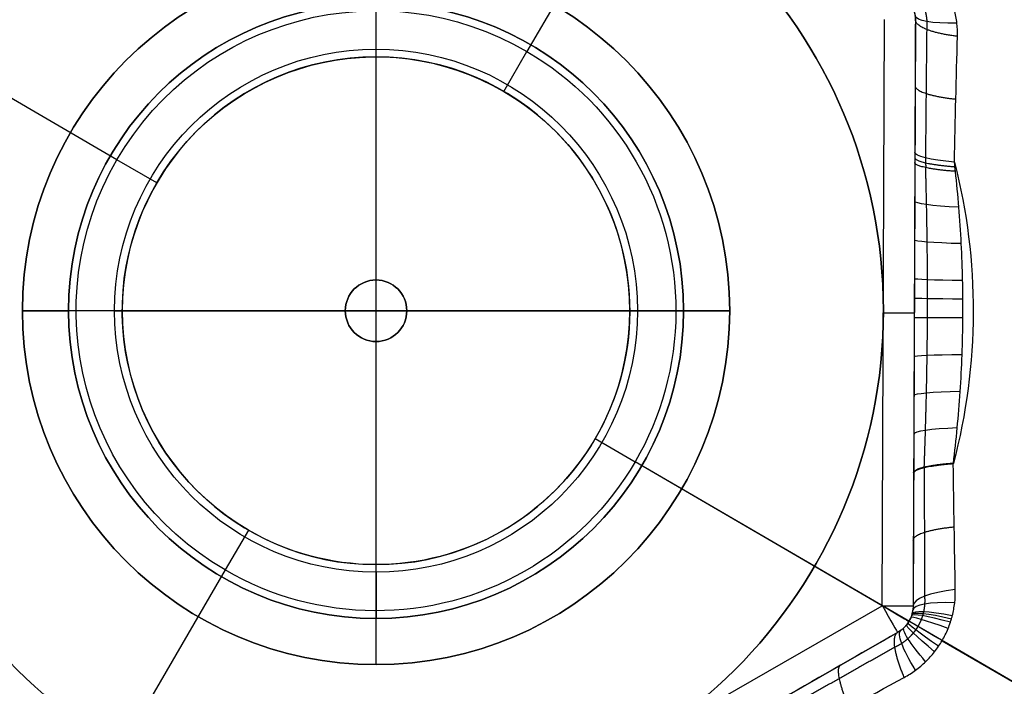
# Model space of a CAD drawing. Units: millimetres. Extents: x -249 to 249, y -227 to 227.
# Drawn here: x 173 to 179, y 53 to 57 of the extents above; entities that cross this region are included whole.
import ezdxf

# ---------------------------------------------------------------- set-up
doc = ezdxf.new("R2010")
doc.units = ezdxf.units.MM
doc.header["$MEASUREMENT"] = 0
doc.layers.add('Predefinito', color=18, linetype='Continuous', true_color=0x000000)

# ---------------------------------------------------------------- blocks, each defined once
blk = doc.blocks.new('S-00180')
at = {"layer": 'Predefinito'}
for p, q in [((0, 1.95, -2.25), (0, 5.3134, -2.25)), ((0, 1.95, 2.25), (0, 3.8105, 2.25)), ((0, 1.65, 1.95), (0, 1.95, 2.25)), ((0, 1.65, -1.95), (0, 1.95, -2.25)), ((0, 1.65, -1.95), (0, 1.65, 1.95)), ((-3.3, 0, 2.25), (-1.95, 0, 2.25)), ((1.95, 0, 2.25), (3.3, 0, 2.25)), ((-5.3134, 0, -2.25), (-1.95, 0, -2.25)), ((-1.65, 0, -1.95), (-1.95, 0, -2.25)), ((-1.65, 0, 1.95), (-1.95, 0, 2.25)), ((-1.65, 0, -1.95), (-1.65, 0, 1.95)), ((1.65, 0, -1.95), (1.65, 0, 1.95)), ((1.65, 0, 1.95), (1.95, 0, 2.25)), ((1.65, 0, -1.95), (1.95, 0, -2.25)), ((1.95, 0, -2.25), (5.3134, 0, -2.25)), ((0, -1.65, -1.95), (0, -1.65, 1.95)), ((0, -1.65, 1.95), (0, -1.95, 2.25)), ((0, -1.65, -1.95), (0, -1.95, -2.25)), ((0, -3.8105, 2.25), (-3.3, -1.9053, 2.25)), ((3.3, -1.9053, 2.25), (0, -3.8105, 2.25)), ((0, -3.8105, 2.25), (0, -1.95, 2.25)), ((0, -5.3134, -2.25), (0, -1.95, -2.25)), ((-3.4, -2.0785, 2.05), (-0.1, -3.9837, 2.05)), ((-3.4, -2.0785, -1.0552), (-3.4, -2.0785, 2.05)), ((-3.4, -2.0785, 0.4974), (-0.1, -3.9837, 0.4974)), ((0.1, -3.9837, 2.05), (3.4, -2.0785, 2.05)), ((3.4, -2.0785, 2.05), (0.1, -3.9837, 2.05)), ((0.1, -3.9837, 0.4974), (3.4, -2.0785, 0.4974)), ((-1.75, -3.0311, 2.05), (-1.75, -3.0311, -0.8194)), ((-0.1, -3.9837, 2.05), (-0.1, -3.9837, -1.0552)), ((0, -4.0105, 2.05), (0, -4.0105, -1.1014)), ((0.1, -3.9837, -1.0552), (0.1, -3.9837, 2.05)), ((0, -4.2605, -1.5344), (0, -5.3384, -2.1567))]:
    blk.add_line(p, q, dxfattribs=at)
for centre, radius in [((0, 0, -2.2), 5.3634), ((0, 0), 1.65)]:
    blk.add_circle(centre, radius, dxfattribs=at)
for centre, radius, start, end in [((0, 0, -2.1567), 5.3384, 0, 180), ((0, 0, -2.25), 5.3134, 0, 180), ((0, 0, 2.25), 1.95, 0, 180), ((0, 0, -2.25), 1.95, 0, 180), ((0, 0, -1.95), 1.65, 0, 180), ((0, 0, 1.95), 1.65, 0, 180), ((0, 0, -2.1567), 5.3384, 180, 0), ((0, 0, -2.25), 5.3134, 180, 0), ((0, 0, 2.25), 1.95, 180, 0), ((0, 0, -2.25), 1.95, 180, 0), ((0, 0, -1.95), 1.65, 180, 0), ((0, 0, 1.95), 1.65, 180, 0), ((-3.3, -1.9053, 2.05), 0.2, 180, 240), ((0, -3.8105, 2.05), 0.2, 240, 300), ((0, -3.8105, 0.4741), 0.2, 240, 300)]:
    blk.add_arc(centre, radius, start, end, dxfattribs=at)
at = {"layer": 'Predefinito', "extrusion": (0.780055, -0.597538, 0.185643)}
blk.add_arc((-4.2193, -0.7852, -1.6353), 0.5, 298.19489, 0, dxfattribs=at)
at = {"layer": 'Predefinito', "extrusion": (0.856966, -0.494769, 0.144267)}
blk.add_arc((-4, -0.7241, -1.1605), 0.5, 298.93361, 0, dxfattribs=at)
at = {"layer": 'Predefinito', "extrusion": (0.862883, -0.498186, 0.085106)}
blk.add_arc((-4, -0.783, -0.7957), 0.5, 295.11699, 0.0368, dxfattribs=at)
at = {"layer": 'Predefinito', "extrusion": (-0.000124117, 7.17142e-05, 1)}
blk.add_arc((-0.001, 0.0006, -1.3168), 3.8837, 225.38713, 254.58863, dxfattribs=at)
at = {"layer": 'Predefinito', "extrusion": (0.864926, -0.499365, 0.05038)}
blk.add_arc((-4, -0.806, -0.5152), 0.5, 293.03365, 0.074, dxfattribs=at)
at = {"layer": 'Predefinito', "extrusion": (0.866025, -0.5, 0)}
blk.add_arc((-3.3, 2.05), 0.2, 90, 180, dxfattribs=at)
at = {"layer": 'Predefinito', "extrusion": (0.865813, -0.499878, 0.022133)}
blk.add_arc((-4, -0.8167, -0.2393), 0.5, 291.81246, 0.03672, dxfattribs=at)
at = {"layer": 'Predefinito', "extrusion": (0.865988, -0.499978, 0.009336)}
blk.add_arc((-4, -0.8189, -0.1023), 0.5, 291.53332, 0.01144, dxfattribs=at)
at = {"layer": 'Predefinito', "extrusion": (0.866021, -0.499998, -0.003151)}
blk.add_arc((-4, -0.8193, 0.0346), 0.5, 291.47787, 0, dxfattribs=at)
at = {"layer": 'Predefinito', "extrusion": (0.865665, -0.499792, -0.028854)}
blk.add_arc((-4, -0.8149, 0.3088), 0.5, 292.03806, 0.0381, dxfattribs=at)
at = {"layer": 'Predefinito', "extrusion": (0.864548, -0.499147, -0.058386)}
blk.add_arc((-4, -0.8015, 0.5854), 0.5, 293.47908, 0.07675, dxfattribs=at)
at = {"layer": 'Predefinito', "extrusion": (0.862084, -0.497724, -0.095299)}
blk.add_arc((-4, -0.7745, 0.8672), 0.5, 295.77291, 0.03819, dxfattribs=at)
at = {"layer": 'Predefinito', "extrusion": (0.857014, -0.494797, -0.143885)}
blk.add_arc((-4, -0.7246, 1.1585), 0.5, 298.90939, 360, dxfattribs=at)
at = {"layer": 'Predefinito', "extrusion": (0.477773, 0.866989, 0.141643)}
blk.add_arc((-0.428, -6.2263, -3.7133), 5.6337, 95.13498, 95.17654, dxfattribs=at)
at = {"layer": 'Predefinito', "extrusion": (0.357634, 0.709074, 0.60771)}
blk.add_arc((-0.023, -6.1646, -3.8241), 7.4697, 95.69019, 95.7182, dxfattribs=at)
at = {"layer": 'Predefinito', "extrusion": (0.356442, 0.705291, 0.612791)}
blk.add_arc((-0.2012, -4.3589, -3.8154), 5.6796, 95.71392, 95.71776, dxfattribs=at)
at = {"layer": 'Predefinito', "extrusion": (0.074656, -0.026201, 0.996865)}
blk.add_arc((0.1544, -0.6477, -1.2916), 4.0385, 176.03431, 176.08612, dxfattribs=at)
blk.add_arc((0.1544, -0.6477, -1.2916), 4.0385, 176.03431, 176.08612, dxfattribs=at)
at = {"layer": 'Predefinito', "extrusion": (0.866025, -0.5, 1.249e-15)}
blk.add_arc((-3.3, 2.05, 1.9053), 0.2, 90, 180, dxfattribs=at)
at = {"layer": 'Predefinito', "extrusion": (0.866025, 0.5, -9.29812e-15)}
blk.add_arc((-3.3, 2.05, -1.9053), 0.2, 90, 180, dxfattribs=at)
at = {"layer": 'Predefinito', "extrusion": (1, 0, 0)}
blk.add_arc((-3.8105, 2.05), 0.2, 90, 180, dxfattribs=at)
at = {"layer": 'Predefinito', "extrusion": (0.840508, -0.485268, -0.240959)}
blk.add_arc((-4, -0.565, 2.1034), 0.5, 296.8341, 360, dxfattribs=at)
at = {"layer": 'Predefinito', "extrusion": (0.907097, -0.377574, -0.186044)}
blk.add_arc((-4.2179, -0.7838, 1.6388), 0.5, 298.18664, 0, dxfattribs=at)
at = {"layer": 'Predefinito', "extrusion": (0.957463, -0.259121, -0.126966)}
blk.add_arc((-4.3782, -0.9543, 1.1257), 0.5, 299.18013, 0, dxfattribs=at)
at = {"layer": 'Predefinito', "extrusion": (0.967283, -0.227867, -0.111532)}
blk.add_arc((-4.409, -0.988, 0.9901), 0.5, 299.37095, 0, dxfattribs=at)
at = {"layer": 'Predefinito', "extrusion": (0.975901, -0.196031, -0.09586)}
blk.add_arc((-4.4359, -1.0177, 0.8519), 0.5, 299.53763, 0, dxfattribs=at)
at = {"layer": 'Predefinito', "extrusion": (0.989215, -0.131619, -0.064271)}
blk.add_arc((-4.4772, -1.0638, 0.5721), 0.5, 299.79375, 360, dxfattribs=at)
at = {"layer": 'Predefinito', "extrusion": (1, -0.00082163, -0.00040075)}
blk.add_arc((-4.5105, -1.1014, 0.0036), 0.5, 299.99999, 0, dxfattribs=at)
at = {"layer": 'Predefinito', "extrusion": (0.997367, 0.065171, 0.031796)}
blk.add_arc((-4.5024, -1.0922, -0.2833), 0.5, 299.94976, 360, dxfattribs=at)
at = {"layer": 'Predefinito', "extrusion": (0.98931, 0.13104, 0.063987)}
blk.add_arc((-4.4775, -1.0641, -0.5696), 0.5, 299.79558, 0, dxfattribs=at)
at = {"layer": 'Predefinito', "extrusion": (0.957891, 0.257845, 0.126334)}
blk.add_arc((-4.3795, -0.9557, -1.1202), 0.5, 299.18847, 0, dxfattribs=at)
at = {"layer": 'Predefinito', "extrusion": (0.90751, 0.376778, 0.185643)}
blk.add_arc((-4.2193, -0.7852, -1.6353), 0.5, 298.19489, 0, dxfattribs=at)
at = {"layer": 'Predefinito'}
for points, knots in [([(-3.444, -2.3698, -1.4882), (-3.4693, -2.3559, -1.4957), (-3.4937, -2.3404, -1.5024), (-3.5404, -2.3059, -1.5139), (-3.5625, -2.2872, -1.5187), (-3.6038, -2.247, -1.5265), (-3.6232, -2.2255, -1.5294), (-3.6501, -2.1909, -1.5324), (-3.6587, -2.179, -1.5332), (-3.675, -2.1547, -1.5341), (-3.6827, -2.1424, -1.5344), (-3.7045, -2.1046, -1.5344), (-3.7172, -2.0786, -1.5334), (-3.7335, -2.0383, -1.5304), (-3.7385, -2.0246, -1.5292), (-3.7453, -2.0038, -1.5269), (-3.7475, -1.9968, -1.5261), (-3.7515, -1.9827, -1.5244), (-3.7534, -1.9757, -1.5235), (-3.7623, -1.9405, -1.5186), (-3.7674, -1.9122, -1.5137), (-3.7737, -1.8552, -1.5023), (-3.775, -1.8266, -1.4957), (-3.7743, -1.7977, -1.4882)], [0, 0, 0, 0, 0.0000884346, 0.0000884346, 0.0001768692, 0.0001768692, 0.0002653038, 0.0002653038, 0.0003095211, 0.0003095211, 0.0003537384, 0.0003537384, 0.000442173, 0.000442173, 0.0004863903, 0.0004863903, 0.000508499, 0.000508499, 0.0005306076, 0.0005306076, 0.0006190422, 0.0006190422, 0.0007074768, 0.0007074768, 0.0007074768, 0.0007074768]), ([(-3.5, -1.9053, -1.0552), (-3.5, -1.9139, -1.0627), (-3.4994, -1.9225, -1.0693), (-3.4972, -1.9396, -1.0807), (-3.4956, -1.9481, -1.0856), (-3.4928, -1.9587, -1.0905), (-3.4922, -1.9608, -1.0914), (-3.4909, -1.965, -1.0931), (-3.4902, -1.9671, -1.0939), (-3.4881, -1.9734, -1.0962), (-3.4866, -1.9775, -1.0974), (-3.4815, -1.9896, -1.1004), (-3.4777, -1.9975, -1.1014), (-3.4711, -2.0089, -1.1014), (-3.4688, -2.0127, -1.1011), (-3.4639, -2.02, -1.1001), (-3.4613, -2.0236, -1.0994), (-3.4532, -2.0341, -1.0964), (-3.4474, -2.0407, -1.0935), (-3.4351, -2.053, -1.0857), (-3.4286, -2.0587, -1.0809), (-3.4147, -2.0693, -1.0694), (-3.4075, -2.0741, -1.0627), (-3.4, -2.0785, -1.0552)], [0, 0, 0, 0, 0.0000291578, 0.0000291578, 0.0000583157, 0.0000583157, 0.0000656051, 0.0000656051, 0.0000728946, 0.0000728946, 0.0000874735, 0.0000874735, 0.0001166313, 0.0001166313, 0.0001312102, 0.0001312102, 0.0001457892, 0.0001457892, 0.000174947, 0.000174947, 0.0002041048, 0.0002041048, 0.0002332627, 0.0002332627, 0.0002332627, 0.0002332627]), ([(-1.0329, -3.7436, -1.3167), (-1.1032, -3.7133, -1.3107), (-1.1739, -3.6818, -1.3058), (-1.3157, -3.6163, -1.2978), (-1.3869, -3.5823, -1.2946), (-1.5291, -3.5117, -1.2897), (-1.6001, -3.4752, -1.2879), (-1.7416, -3.3998, -1.2855), (-1.8121, -3.3609, -1.2849), (-1.917, -3.3008, -1.2847), (-1.9518, -3.2805, -1.2847), (-2.0211, -3.2395, -1.2851), (-2.0555, -3.2187, -1.2854), (-2.1583, -3.1558, -1.2868), (-2.2259, -3.1129, -1.2883), (-2.3592, -3.0257, -1.2926), (-2.4249, -2.9813, -1.2953), (-2.5539, -2.8916, -1.3025), (-2.6173, -2.8462, -1.3069), (-2.6794, -2.8005, -1.3124)], [0.000000393, 0.000000393, 0.000000393, 0.000000393, 0.000237718, 0.000237718, 0.000475435, 0.000475435, 0.000713153, 0.000713153, 0.00095087, 0.00095087, 0.001069729, 0.001069729, 0.001188588, 0.001188588, 0.001426305, 0.001426305, 0.001664023, 0.001664023, 0.00190174, 0.00190174, 0.00190174, 0.00190174]), ([(-0.1, -3.9837, -1.0552), (-0.0925, -3.988, -1.0627), (-0.0848, -3.9918, -1.0693), (-0.0689, -3.9985, -1.0807), (-0.0607, -4.0013, -1.0856), (-0.0501, -4.0041, -1.0905), (-0.048, -4.0047, -1.0914), (-0.0437, -4.0057, -1.0931), (-0.0416, -4.0062, -1.0939), (-0.0351, -4.0075, -1.0962), (-0.0307, -4.0082, -1.0974), (-0.0177, -4.0099, -1.1004), (-0.0089, -4.0105, -1.1014), (0.0042, -4.0105, -1.1014), (0.0086, -4.0104, -1.1011), (0.0175, -4.0098, -1.1001), (0.0219, -4.0094, -1.0994), (0.035, -4.0076, -1.0964), (0.0436, -4.0059, -1.0935), (0.0604, -4.0014, -1.0857), (0.0686, -3.9986, -1.0809), (0.0848, -3.9919, -1.0694), (0.0925, -3.988, -1.0627), (0.1, -3.9837, -1.0552)], [0, 0, 0, 0, 0.0000291578, 0.0000291578, 0.0000583157, 0.0000583157, 0.0000656051, 0.0000656051, 0.0000728946, 0.0000728946, 0.0000874735, 0.0000874735, 0.0001166313, 0.0001166313, 0.0001312102, 0.0001312102, 0.0001457892, 0.0001457892, 0.000174947, 0.000174947, 0.0002041048, 0.0002041048, 0.0002332627, 0.0002332627, 0.0002332627, 0.0002332627]), ([(0.3303, -4.1675, -1.4882), (0.3056, -4.1825, -1.4957), (0.28, -4.1958, -1.5024), (0.2268, -4.2191, -1.5139), (0.1996, -4.2288, -1.5187), (0.1441, -4.2445, -1.5265), (0.1157, -4.2505, -1.5294), (0.0724, -4.2565, -1.5324), (0.0577, -4.258, -1.5332), (0.0285, -4.26, -1.5341), (0.014, -4.2605, -1.5344), (-0.0296, -4.2605, -1.5344), (-0.0585, -4.2585, -1.5334), (-0.1016, -4.2524, -1.5304), (-0.1159, -4.2499, -1.5292), (-0.1373, -4.2454, -1.5269), (-0.1445, -4.2438, -1.5261), (-0.1587, -4.2403, -1.5244), (-0.1657, -4.2384, -1.5235), (-0.2006, -4.2285, -1.5186), (-0.2277, -4.2187, -1.5137), (-0.2802, -4.1957, -1.5023), (-0.3056, -4.1825, -1.4957), (-0.3303, -4.1675, -1.4882)], [0, 0, 0, 0, 0.0000884346, 0.0000884346, 0.0001768692, 0.0001768692, 0.0002653038, 0.0002653038, 0.0003095211, 0.0003095211, 0.0003537384, 0.0003537384, 0.000442173, 0.000442173, 0.0004863903, 0.0004863903, 0.000508499, 0.000508499, 0.0005306077, 0.0005306077, 0.0006190423, 0.0006190423, 0.0007074768, 0.0007074768, 0.0007074768, 0.0007074768])]:
    blk.add_open_spline(points, degree=3, knots=knots, dxfattribs=at)
for points, weights, knots in [([(-3.5741, -1.8422, -1.3094), (-3.5756, -1.859, -1.3162), (-3.5759, -1.8759, -1.3222), (-3.5739, -1.9096, -1.3325), (-3.5716, -1.9264, -1.337), (-3.5671, -1.9473, -1.3414), (-3.5662, -1.9515, -1.3423), (-3.564, -1.9598, -1.3438), (-3.5629, -1.9639, -1.3446), (-3.5592, -1.9763, -1.3466), (-3.5564, -1.9844, -1.3477), (-3.5472, -2.0083, -1.3504), (-3.5399, -2.0237, -1.3514), (-3.5271, -2.0459, -1.3514), (-3.5226, -2.0531, -1.3512), (-3.5128, -2.0673, -1.3503), (-3.5077, -2.0743, -1.3496), (-3.4915, -2.0943, -1.3469), (-3.4798, -2.1067, -1.3442), (-3.4546, -2.1295, -1.3371), (-3.4412, -2.14, -1.3327), (-3.4127, -2.1588, -1.3222), (-3.3978, -2.1671, -1.3162), (-3.3824, -2.1741, -1.3094)], [0.925941401158, 0.927107865897, 0.928125446751, 0.929879578678, 0.930616423136, 0.9313620868, 0.931502403409, 0.931765206274, 0.931887781806, 0.932225782351, 0.932412608572, 0.932860903631, 0.933010826545, 0.933013613487, 0.932977366566, 0.932828737353, 0.932715700028, 0.932266714755, 0.931821176332, 0.930641551406, 0.92990746815, 0.928134514897, 0.927107650063, 0.925941401158], [0, 0, 0, 0, 0.0879206, 0.0879206, 0.1758413, 0.1758413, 0.1978214, 0.1978214, 0.2198016, 0.2198016, 0.2637619, 0.2637619, 0.3516825, 0.3516825, 0.3956429, 0.3956429, 0.4396032, 0.4396032, 0.5275238, 0.5275238, 0.6154444, 0.6154444, 0.7033651, 0.7033651, 0.7033651, 0.7033651]), ([(-0.9151, -3.5931, -1.1348), (-0.9854, -3.5555, -1.1277), (-1.0558, -3.5176, -1.1222), (-1.1972, -3.4408, -1.1135), (-1.2681, -3.4019, -1.1103), (-1.4103, -3.3233, -1.1053), (-1.4815, -3.2835, -1.1036), (-1.6239, -3.2032, -1.1013), (-1.6951, -3.1626, -1.1007), (-1.8019, -3.1011, -1.1006), (-1.8374, -3.0806, -1.1006), (-1.9084, -3.0393, -1.101), (-1.9437, -3.0186, -1.1013), (-2.0496, -2.9563, -1.1026), (-2.1199, -2.9147, -1.104), (-2.2596, -2.8309, -1.1082), (-2.329, -2.789, -1.111), (-2.4668, -2.7049, -1.1186), (-2.5352, -2.6628, -1.1234), (-2.6033, -2.6206, -1.1297)], [0.930560243521, 0.927964291415, 0.92559266703, 0.921403817844, 0.919587122467, 0.91659915895, 0.915428203327, 0.913795317213, 0.913333578331, 0.913194206638, 0.913239739126, 0.913513863498, 0.913742428177, 0.914697441719, 0.9156942416, 0.918353859867, 0.920016388497, 0.923923408831, 0.926167331458, 0.928650859885], [0, 0, 0, 0, 0.252907, 0.252907, 0.505815, 0.505815, 0.758722, 0.758722, 1.01163, 1.01163, 1.138084, 1.138084, 1.264537, 1.264537, 1.517445, 1.517445, 1.770352, 1.770352, 2.02326, 2.02326, 2.02326, 2.02326]), ([(-0.1917, -4.0163, -1.3094), (-0.1778, -4.0261, -1.3162), (-0.1633, -4.0348, -1.3222), (-0.1332, -4.0499, -1.3325), (-0.1175, -4.0563, -1.337), (-0.0972, -4.0629, -1.3414), (-0.0931, -4.0641, -1.3423), (-0.0848, -4.0664, -1.3438), (-0.0806, -4.0675, -1.3446), (-0.0681, -4.0705, -1.3466), (-0.0597, -4.0722, -1.3477), (-0.0344, -4.0761, -1.3504), (-0.0174, -4.0775, -1.3514), (0.0082, -4.0775, -1.3514), (0.0168, -4.0772, -1.3512), (0.0339, -4.0759, -1.3503), (0.0425, -4.0749, -1.3496), (0.068, -4.0709, -1.3469), (0.0846, -4.0669, -1.3442), (0.1169, -4.0565, -1.3371), (0.1327, -4.0501, -1.3327), (0.1632, -4.0349, -1.3222), (0.1778, -4.0261, -1.3162), (0.1917, -4.0163, -1.3094)], [0.925941401158, 0.927107865897, 0.928125446751, 0.929879578678, 0.930616423136, 0.9313620868, 0.931502403409, 0.931765206274, 0.931887781806, 0.932225782351, 0.932412608572, 0.932860903631, 0.933010826545, 0.933013613487, 0.932977366566, 0.932828737353, 0.932715700028, 0.932266714755, 0.931821176332, 0.930641551406, 0.92990746815, 0.928134514897, 0.927107650063, 0.925941401158], [0, 0, 0, 0, 0.0879206, 0.0879206, 0.1758413, 0.1758413, 0.1978214, 0.1978214, 0.2198016, 0.2198016, 0.2637619, 0.2637619, 0.3516825, 0.3516825, 0.3956429, 0.3956429, 0.4396032, 0.4396032, 0.5275238, 0.5275238, 0.6154444, 0.6154444, 0.7033651, 0.7033651, 0.7033651, 0.7033651])]:
    blk.add_rational_spline(points, weights, degree=3, knots=knots, dxfattribs=at)
at = {"layer": 'Predefinito', "extrusion": (-0.840508, 0.485268, -0.240959)}
blk.add_rational_spline([(-3.444, -2.3698, -1.4882), (-3.3359, -2.1155, -1.3536), (-3.4, -2.0785, -1.0552)], [0.999999929372, 0.851882837631, 1], degree=2, dxfattribs=at)
at = {"layer": 'Predefinito', "extrusion": (-0.5, -0.866025, 2.72413e-14)}
blk.add_open_spline([(-3.4, -2.0785, -1.0552), (-3.1537, -2.2207, -0.9846), (-2.9052, -2.3641, -0.9263), (-2.6541, -2.5091, -0.884)], degree=3, dxfattribs=at)
at = {"layer": 'Predefinito'}
for points, weights in [([(-3.3824, -2.1741, -1.3094), (-3.1425, -2.3105, -1.2378), (-2.9008, -2.4482, -1.1784), (-2.657, -2.5875, -1.1353)], [0.925941401158, 0.927769212928, 0.929423160679, 0.930667492039]), ([(-2.657, -2.5875, -1.1353), (-2.6391, -2.5986, -1.1335), (-2.6212, -2.6097, -1.1317), (-2.6033, -2.6208, -1.13)], [0.930667492039, 0.929978931428, 0.929306371897, 0.928650753444]), ([(-0.9124, -3.5948, -1.1353), (-0.6698, -3.7362, -1.1784), (-0.4297, -3.8768, -1.2378), (-0.1917, -4.0163, -1.3094)], [0.930667492039, 0.929423160679, 0.927769212928, 0.925941401158]), ([(0.1917, -4.0163, -1.3094), (0.4297, -3.8768, -1.2378), (0.6698, -3.7362, -1.1784), (0.9124, -3.5948, -1.1353)], [0.925941401158, 0.927769212928, 0.929423160679, 0.930667492039])]:
    blk.add_rational_spline(points, weights, degree=3, dxfattribs=at)
at = {"layer": 'Predefinito', "extrusion": (-0.849119, 0.490426, -0.196163)}
blk.add_rational_spline([(-3.0289, -2.2927, -0.959), (-2.9778, -2.3222, -1.2537), (-3.0866, -2.5659, -1.392)], [1, 0.857046503504, 1], degree=2, dxfattribs=at)
at = {"layer": 'Predefinito'}
for points in [[(-2.7284, -2.7642, -1.317), (-2.9675, -2.6311, -1.3593), (-3.2059, -2.5, -1.4176), (-3.444, -2.3698, -1.4882)], [(-2.6794, -2.8005, -1.3124), (-2.6958, -2.7884, -1.3139), (-2.7122, -2.7763, -1.3154), (-2.7284, -2.7642, -1.317)], [(-1.0296, -3.745, -1.317), (-1.0306, -3.7446, -1.3169), (-1.0316, -3.7442, -1.3168), (-1.0326, -3.7437, -1.3167)], [(-0.3303, -4.1675, -1.4882), (-0.5621, -4.0265, -1.4176), (-0.7948, -3.8855, -1.3593), (-1.0296, -3.745, -1.317)], [(1.0297, -3.745, -1.317), (0.7949, -3.8855, -1.3593), (0.5621, -4.0264, -1.4176), (0.3303, -4.1675, -1.4882)]]:
    blk.add_open_spline(points, degree=3, dxfattribs=at)
at = {"layer": 'Predefinito', "extrusion": (-0.857853, 0.495282, -0.137057)}
blk.add_rational_spline([(-2.6254, -2.5257, -0.8793), (-2.59, -2.5461, -1.1741), (-2.704, -2.7824, -1.3146)], [1, 0.859293538865, 1], degree=2, dxfattribs=at)
at = {"layer": 'Predefinito', "extrusion": (-0.858663, 0.495749, -0.130118)}
blk.add_rational_spline([(-2.6794, -2.8005, -1.3124), (-2.5628, -2.5618, -1.1725), (-2.5967, -2.5423, -0.8748)], [0.999999931956, 0.857301540909, 1], degree=2, dxfattribs=at)
at = {"layer": 'Predefinito', "extrusion": (-0.5, -0.866025, -8.27932e-12)}
blk.add_open_spline([(-2.6541, -2.5091, -0.884), (-2.6349, -2.5202, -0.8808), (-2.6158, -2.5312, -0.8777), (-2.5967, -2.5423, -0.8748)], degree=3, dxfattribs=at)
at = {"layer": 'Predefinito', "extrusion": (-0.5, -0.866025, 0)}
blk.add_open_spline([(-2.5967, -2.5423, -0.8748), (-2.3065, -2.7098, -0.8308), (-2.0147, -2.8782, -0.8184), (-1.4303, -3.2157, -0.8205), (-1.1388, -3.384, -0.8349), (-0.8491, -3.5513, -0.8835)], degree=3, knots=[0, 0, 0, 0, 0.001010969, 0.001010969, 0.002021938, 0.002021938, 0.002021938, 0.002021938], dxfattribs=at)
at = {"layer": 'Predefinito', "extrusion": (-0.856875, 0.495039, 0.143879)}
blk.add_rational_spline([(-1.0329, -3.7436, -1.3167), (-0.8858, -3.53, -1.1756), (-0.8491, -3.5513, -0.8835)], [1, 0.86109454887, 1], degree=2, dxfattribs=at)
at = {"layer": 'Predefinito', "extrusion": (-0.857161, 0.494721, 0.14327)}
blk.add_rational_spline([(-0.8491, -3.5513, -0.8835), (-0.8857, -3.5301, -1.1756), (-1.0326, -3.7437, -1.3167)], [0.999999933777, 0.861120312968, 1], degree=2, dxfattribs=at)
at = {"layer": 'Predefinito', "extrusion": (-0.856951, 0.494766, 0.144366)}
blk.add_rational_spline([(-1.0296, -3.745, -1.317), (-0.8827, -3.5318, -1.1758), (-0.8458, -3.5531, -0.884)], [1.00000000203, 0.861360781036, 1], degree=2, dxfattribs=at)
at = {"layer": 'Predefinito', "extrusion": (-0.5, -0.866025, -1.21909e-09)}
blk.add_open_spline([(-0.8491, -3.5513, -0.8835), (-0.848, -3.5519, -0.8836), (-0.8469, -3.5525, -0.8838), (-0.8458, -3.5531, -0.884)], degree=3, dxfattribs=at)
at = {"layer": 'Predefinito', "extrusion": (-0.5, -0.866025, 2.09581e-15)}
blk.add_open_spline([(-0.8458, -3.5531, -0.884), (-0.5947, -3.6981, -0.9263), (-0.3463, -3.8415, -0.9846), (-0.1, -3.9837, -1.0552)], degree=3, dxfattribs=at)
at = {"layer": 'Predefinito', "extrusion": (0.5, -0.866025, -2.09548e-15)}
blk.add_open_spline([(0.1, -3.9837, -1.0552), (0.3463, -3.8415, -0.9846), (0.5948, -3.6981, -0.9263), (0.8459, -3.553, -0.884)], degree=3, dxfattribs=at)
at = {"layer": 'Predefinito', "extrusion": (-0.849281, 0.490146, 0.196163)}
blk.add_rational_spline([(-0.4711, -3.7694, -0.959), (-0.5222, -3.74, -1.2537), (-0.6789, -3.956, -1.392)], [1, 0.857046503504, 1], degree=2, dxfattribs=at)
at = {"layer": 'Predefinito', "extrusion": (-0.849281, -0.490146, -0.196163)}
blk.add_rational_spline([(0.4711, -3.7694, -0.959), (0.5222, -3.74, -1.2537), (0.6789, -3.956, -1.392)], [1, 0.857046503504, 1], degree=2, dxfattribs=at)
at = {"layer": 'Predefinito', "extrusion": (-0.840508, -0.485268, -0.240959)}
blk.add_rational_spline([(0.3303, -4.1675, -1.4882), (0.1641, -3.9467, -1.3536), (0.1, -3.9837, -1.0552)], [1, 0.851882837631, 0.999999929372], degree=2, dxfattribs=at)
blk = doc.blocks.new('S-00340')
at = {"layer": 'Predefinito'}
for p, q in [((-1.7, 10), (-2, 9.7)), ((-1.7, 10), (1.7, 10)), ((0, 10, -1.7), (0, 9.7, -2)), ((0, 10, 1.7), (0, 10, -1.7)), ((0, 10, 1.7), (0, 9.7, 2)), ((1.7, 10), (2, 9.7)), ((-2, 9.7), (-2, 0.2)), ((0, 9.7, -2), (0, 0.2, -2)), ((0, 9.7, 2), (0, 0.2, 2)), ((2, 9.7), (2, 0.2)), ((-2.3, 0.2), (-2.3, 0)), ((-2.3, 0.2), (-2, 0.2)), ((0, 0.2, -2.3), (0, 0, -2.3)), ((0, 0.2, 2.3), (0, 0, 2.3)), ((0, 0.2, 2.3), (0, 0.2, 2)), ((0, 0.2, -2), (0, 0.2, -2.3)), ((2, 0.2), (2.3, 0.2)), ((2.3, 0.2), (2.3, 0)), ((-0.2, 0), (-0.2, -0.2)), ((0, 0, -0.2), (0, -0.2, -0.2)), ((0, 0, 0.2), (0, -0.2, 0.2)), ((0.2, 0), (0.2, -0.2)), ((-2.3, 0), (-0.2, 0)), ((0, 0, -2.3), (0, 0, -0.2)), ((0, 0, 0.2), (0, 0, 2.3)), ((0.2, 0), (2.3, 0)), ((-0.2, -0.2), (0.2, -0.2)), ((0, -0.2, -0.2), (0, -0.2, 0.2))]:
    blk.add_line(p, q, dxfattribs=at)
at = {"layer": 'Predefinito', "extrusion": (0, 1, 0)}
for centre, radius in [((0, 0, 4.95), 2), ((0, 0, 0.1), 2.3), ((0, 0, -0.1), 0.2)]:
    blk.add_circle(centre, radius, dxfattribs=at)
for centre, radius, start, end in [((0, 0, 10), 1.7, 270, 90), ((0, 0, 10), 1.7, 90, 270), ((0, 0, 9.7), 2, 270, 90), ((0, 0, 9.7), 2, 90, 270), ((0, 0, -0.2), 0.2, 90, 270)]:
    blk.add_arc(centre, radius, start, end, dxfattribs=at)
at = {"layer": 'Predefinito', "extrusion": (0, 1, 6.03382e-18)}
for start, end in [(270, 90), (90, 270)]:
    blk.add_arc((0, 0, 0.2), 2.3, start, end, dxfattribs=at)
at = {"layer": 'Predefinito', "extrusion": (0, 1, -8.95117e-16)}
for start, end in [(270, 90), (90, 270)]:
    blk.add_arc((0, 0, 0.2), 2, start, end, dxfattribs=at)
at = {"layer": 'Predefinito', "extrusion": (0, 1, -8.21317e-18)}
for start, end in [(270, 90), (90, 270)]:
    blk.add_arc((0, 0), 0.2, start, end, dxfattribs=at)
at = {"layer": 'Predefinito', "extrusion": (0, 1, 1.69934e-18)}
for start, end in [(270, 90), (90, 270)]:
    blk.add_arc((0, 0), 2.3, start, end, dxfattribs=at)
at = {"layer": 'Predefinito', "extrusion": (0, 1, -6.93889e-17)}
blk.add_arc((0, 0, -0.2), 0.2, 270, 90, dxfattribs=at)
blk = doc.blocks.new('S-003409')
at = {"layer": 'Predefinito'}
blk.add_blockref('S-00340', (0, 0), dxfattribs=at)
blk = doc.blocks.new('23006')
at = {"layer": 'Predefinito'}
blk.add_line((178.4788, 55, -3.5), (178.4788, 55, -2.5), dxfattribs=at)
blk.add_circle((175.1788, 55, -3), 3.3, dxfattribs=at)
for centre, start, end in [((175.1788, 55, -3.5), 0, 180), ((175.1788, 55, -2.5), 0, 180), ((175.1788, 55, -3.5), 180, 0), ((175.1788, 55, -2.5), 180, 0)]:
    blk.add_arc(centre, 3.3, start, end, dxfattribs=at)
blk = doc.blocks.new('Art-71121')
at = {"layer": 'Predefinito'}
blk.add_blockref('23006', (0, 0), dxfattribs=at)
at = {"layer": 'Predefinito', "extrusion": (-5.12378e-17, 2.20114e-17, -1), "rotation": 300.2205520307914}
blk.add_blockref('S-00180', (-175.1788, 55, 5.75), dxfattribs=at)
at = {"layer": 'Predefinito', "extrusion": (-1, -6.245e-17, -8.55075e-20), "rotation": 180}
blk.add_blockref('S-003409', (-55, -2.5, -175.1788), dxfattribs=at)

msp = doc.modelspace()

# ---------------------------------------------------------------- block references
at = {"layer": 'Predefinito'}
msp.add_blockref('Art-71121', (0, 0), dxfattribs=at)

doc.saveas('drawing.dxf')
